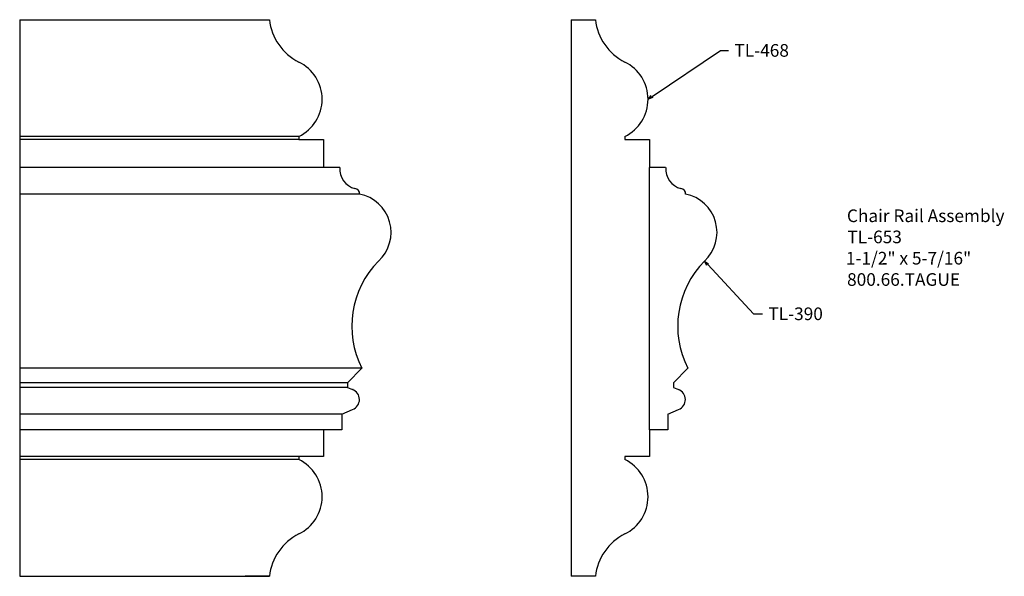
# Model space of a CAD drawing. Extents: x -384.64 to -374.92, y 842.57 to 848.07.
import ezdxf

# ---------------------------------------------------------------- set-up
doc = ezdxf.new("R2010")
doc.units = 0
doc.layers.get('0').update_dxf_attribs({"linetype": 'CONTINUOUS'})

# ---------------------------------------------------------------- blocks, each defined once
blk = doc.blocks.new('*U397')
for s, p in [('Chair Rail Assembly', (-376.4713, 846.0651)), ('TL-653', (-376.4667, 845.8562)), ('1-1/2" x 5-7/16"', (-376.4816, 845.6458)), ('800.66.TAGUE', (-376.4696, 845.4353))]:
    blk.add_text(s, height=0.125).set_placement(p)
blk = doc.blocks.new('*U398')
blk.add_text('TL-390', height=0.125).set_placement((-377.2464, 845.0966))
blk = doc.blocks.new('_OPEN30')
at = {"color": 0, "linetype": 'BYBLOCK'}
for p, q in [((-1, 0.27), (0, 0)), ((0, 0), (-1, -0.27)), ((0, 0), (-1, 0))]:
    blk.add_line(p, q, dxfattribs=at)
blk = doc.blocks.new('*U399')
blk.add_lwpolyline([(-377.8453, 845.6455), (-377.3929, 845.1594), (-377.3048, 845.1594)])
at = {"xscale": 0.046875, "yscale": 0.046875, "zscale": 0.046875, "rotation": 132.9379290370861}
blk.add_blockref('_OPEN30', (-377.8772, 845.6798), dxfattribs=at)
blk = doc.blocks.new('*U400')
blk.add_text('TL-468', height=0.125).set_placement((-377.5814, 847.6989))
blk = doc.blocks.new('*U401')
blk.add_lwpolyline([(-378.395, 847.3053), (-377.7198, 847.7617), (-377.6398, 847.7617)])
at = {"xscale": 0.046875, "yscale": 0.046875, "zscale": 0.046875, "rotation": 214.0515843714972}
blk.add_blockref('_OPEN30', (-378.4339, 847.2791), dxfattribs=at)

msp = doc.modelspace()

# ---------------------------------------------------------------- linework, layer by layer
at = {"color": 255, "linetype": 'CONTINUOUS'}
for p, q in [((-384.6364, 848.0651), (-382.1711, 848.0651)), ((-384.6364, 848.0651), (-384.6364, 842.5651)), ((-381.3464, 844.4096), (-381.3465, 844.4096)), ((-378.129, 844.4096), (-378.1291, 844.4096))]:
    msp.add_line(p, q, dxfattribs=at)
at = {"linetype": 'CONTINUOUS'}
for p, q in [((-382.411, 848.0651), (-382.1711, 848.0651)), ((-379.1936, 848.0651), (-378.9537, 848.0651)), ((-381.8805, 846.9116), (-384.6364, 846.9116)), ((-381.8805, 846.9116), (-381.8805, 846.8804)), ((-378.6632, 846.9116), (-378.6632, 846.8804)), ((-381.8805, 846.8804), (-384.6364, 846.8804)), ((-381.8805, 846.8804), (-381.6364, 846.8804)), ((-381.6364, 846.8804), (-381.6364, 846.6038)), ((-378.6632, 846.8804), (-378.419, 846.8804)), ((-378.419, 846.8804), (-378.419, 846.6038)), ((-381.6364, 846.6038), (-384.6364, 846.6038)), ((-381.4777, 846.6038), (-381.6364, 846.6038)), ((-378.2603, 846.6038), (-378.419, 846.6038)), ((-381.2808, 846.3426), (-384.6364, 846.3426)), ((-381.2577, 844.6204), (-384.6364, 844.6204)), ((-381.2577, 844.6204), (-381.4018, 844.4753)), ((-378.0403, 844.6204), (-378.1844, 844.4753)), ((-381.4018, 844.4753), (-384.6364, 844.4753)), ((-381.4018, 844.4753), (-381.4018, 844.4317)), ((-378.1844, 844.4753), (-378.1844, 844.4317)), ((-381.4018, 844.4317), (-384.6364, 844.4317)), ((-381.4018, 844.4317), (-381.3516, 844.4117)), ((-381.3464, 844.4096), (-381.3465, 844.4096)), ((-378.1844, 844.4317), (-378.1342, 844.4117)), ((-378.129, 844.4096), (-378.1291, 844.4096)), ((-381.4574, 844.1657), (-384.6364, 844.1657)), ((-381.4574, 844.1657), (-381.3503, 844.2137)), ((-381.4574, 844.1657), (-381.4574, 844.0109)), ((-378.24, 844.1657), (-378.1329, 844.2137)), ((-378.24, 844.1657), (-378.24, 844.0109)), ((-381.6364, 844.0109), (-384.6364, 844.0109)), ((-381.6364, 844.0109), (-381.6364, 843.7498)), ((-381.4574, 844.0109), (-381.6364, 844.0109)), ((-378.24, 844.0109), (-378.419, 844.0109)), ((-378.419, 844.0109), (-378.419, 843.7498)), ((-381.8805, 843.7498), (-384.6364, 843.7498)), ((-381.8805, 843.7185), (-384.6364, 843.7185)), ((-381.8805, 843.7498), (-381.8805, 843.7185)), ((-381.6364, 843.7498), (-381.8805, 843.7498)), ((-378.6632, 843.7498), (-378.6632, 843.7185)), ((-378.419, 843.7498), (-378.6632, 843.7498)), ((-384.6364, 842.5651), (-382.1711, 842.5651)), ((-382.1711, 842.5651), (-382.411, 842.5651)), ((-378.9537, 842.5651), (-379.1936, 842.5651))]:
    msp.add_line(p, q, dxfattribs=at)
for p, q in [((-379.1936, 848.0651), (-379.1936, 842.5651)), ((-378.419, 844.0109), (-378.419, 846.6038))]:
    msp.add_line(p, q)
for centre, radius, start, end in [((-381.6438, 848.1209), 0.5302, 186.0477, 243.4819), ((-378.4264, 848.1209), 0.5302, 186.0477, 243.4819), ((-382.0604, 847.2791), 0.4091, 296.07567, 63.92433), ((-378.843, 847.2791), 0.4091, 296.07567, 63.92433), ((-381.2728, 846.5937), 0.2051, 177.17345, 254.74248), ((-378.0554, 846.5937), 0.2051, 177.17345, 254.74248), ((-381.3304, 846.3462), 0.0497, 355.81508, 85.81508), ((-381.3576, 845.9634), 0.3868, 312.84203, 78.55102), ((-378.113, 846.3462), 0.0497, 355.81508, 85.81508), ((-378.1402, 845.9634), 0.3868, 312.84203, 78.55102), ((-380.4469, 845.0378), 0.912, 135.25365, 207.23873), ((-377.2295, 845.0378), 0.912, 135.25365, 207.23873), ((-381.3886, 844.3124), 0.1059, 291.16993, 69.57773), ((-378.1712, 844.3124), 0.1059, 291.16993, 69.57773), ((-382.0604, 843.3511), 0.4091, 296.07567, 63.92433), ((-378.843, 843.3511), 0.4091, 296.07567, 63.92433), ((-381.6438, 842.5092), 0.5302, 116.5181, 173.9523), ((-378.4264, 842.5092), 0.5302, 116.5181, 173.9523)]:
    msp.add_arc(centre, radius, start, end)

# ---------------------------------------------------------------- block references
for name in ['*U401', '*U400', '*U397', '*U399', '*U398']:
    msp.add_blockref(name, (0, 0))

doc.saveas('drawing.dxf')
